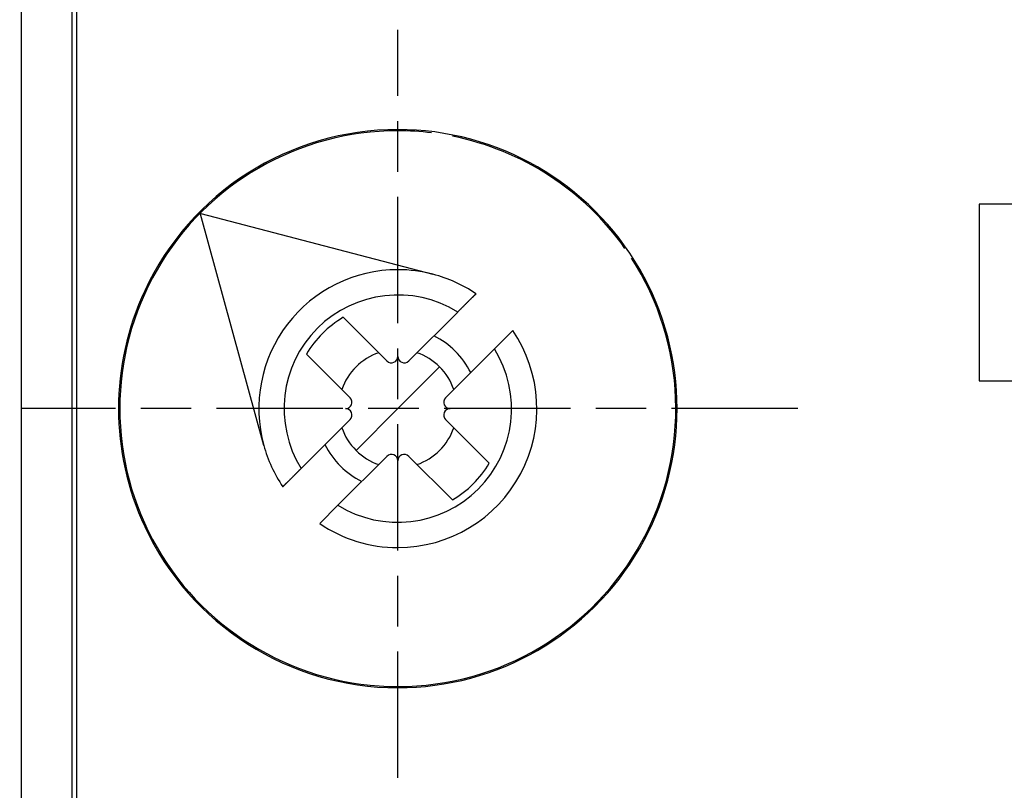
# Model space of a CAD drawing. Extents: x 85 to 1162, y 11 to 432.
# Drawn here: x 374 to 393, y 230 to 245 of the extents above; entities that cross this region are included whole.
import ezdxf

# ---------------------------------------------------------------- set-up
doc = ezdxf.new("R2010")
doc.units = 0
doc.header["$MEASUREMENT"] = 0
doc.header["$PDMODE"] = 2
doc.header["$PDSIZE"] = -0.01
doc.linetypes.add('MITTE', pattern=[4.5, 2.5, -0.5, 1, -0.5])
doc.layers.add('1', color=7, linetype='Continuous')
doc.layers.add('2', color=7, linetype='Continuous')
doc.styles.get("Standard").update_dxf_attribs({"font": 'monotxt.shx'})
doc.dimstyles.new('DSTYLE1', dxfattribs={"dimtxt": 2.5, "dimasz": 3, "dimexe": 1, "dimexo": 1, "dimgap": 1, "dimtad": 1, "dimdec": 3, "dimrnd": 0.01, "dimzin": 11, "dimdsep": 46, "dimtxsty": 'STANDARD', "dimcen": 0.09, "dimadec": 0, "dimazin": 0, "dimtp": 0.1, "dimtm": 0.1, "dimtfac": 1, "dimtdec": 3, "dimtofl": 0, "dimtmove": 2, "dimatfit": 3, "dimfxl": 1, "dimtolj": 1, "dimtzin": 0, "dimarcsym": 0})

# ---------------------------------------------------------------- blocks, each defined once
blk = doc.blocks.new('*D111')
at = {"layer": '1', "color": 0, "linetype": 'Continuous', "lineweight": -2}
for p, q in [((411.819, 353.729), (353.454, 353.729)), ((354.454, 350.729), (354.454, 204.379)), ((409.119, 201.379), (353.454, 201.379))]:
    blk.add_line(p, q, dxfattribs=at)
at = {"layer": '1', "color": 0, "linetype": 'Continuous'}
for points in [[(353.954, 350.729), (354.954, 350.729), (354.454, 353.729)], [(353.954, 204.379), (354.954, 204.379), (354.454, 201.379)]]:
    blk.add_solid(points, dxfattribs=at)
at = {"layer": 'Defpoints', "color": 0, "linetype": 'Continuous'}
for p in [(412.819, 353.729), (354.454, 201.379), (410.119, 201.379)]:
    blk.add_point(p, dxfattribs=at)
at = {"layer": '1', "color": 0, "linetype": 'Continuous', "insert": (352.204, 277.554), "char_height": 2.5, "attachment_point": 5, "rotation": 90}
blk.add_mtext('\\A1;152.4', dxfattribs=at)
blk = doc.blocks.new('_AH1')
at = {"color": 0, "linetype": 'Continuous'}
for p, q in [((-1, 0.166667), (0, 0)), ((-1, 0.166667), (-1, -0.166667)), ((0, 0), (-1, -0.166667)), ((0, 0), (-1, 0))]:
    blk.add_line(p, q, dxfattribs=at)
blk = doc.blocks.new('*D114')
at = {"layer": '2', "color": 0, "linetype": 'Continuous', "lineweight": -2}
for p, q in [((373.61, 266.081), (373.61, 228.311)), ((371.61, 263.161), (371.61, 228.311)), ((368.61, 229.311), (365.61, 229.311)), ((376.61, 229.311), (379.61, 229.311))]:
    blk.add_line(p, q, dxfattribs=at)
at = {"layer": 'Defpoints', "color": 0, "linetype": 'Continuous'}
for p in [(373.61, 267.081), (371.61, 264.161), (373.61, 229.311)]:
    blk.add_point(p, dxfattribs=at)
at = {"layer": '2', "color": 0, "linetype": 'Continuous', "lineweight": -2, "xscale": 3, "yscale": 3, "zscale": 3}
blk.add_blockref('_AH1', (371.61, 229.311), dxfattribs=at)
at = {"layer": '2', "color": 0, "linetype": 'Continuous', "lineweight": -2, "xscale": 3, "yscale": 3, "zscale": 3, "rotation": 180}
blk.add_blockref('_AH1', (373.61, 229.311), dxfattribs=at)
at = {"layer": '2', "color": 0, "linetype": 'Continuous', "insert": (364.135, 231.562), "char_height": 2.5, "attachment_point": 5}
blk.add_mtext('\\A1;2(*)', dxfattribs=at)

msp = doc.modelspace()

# ---------------------------------------------------------------- linework, layer by layer
at = {"layer": '2', "color": 3, "linetype": 'Continuous'}
for p, q in [((373.91943, 247.07937), (373.91943, 226.97937)), ((374.91943, 245.57936), (374.91943, 228.47936)), ((375.01589, 245.57936), (375.01589, 228.47936)), ((399.36943, 241.72937), (392.86943, 241.72937)), ((392.86943, 241.72937), (392.86943, 238.22937)), ((378.71722, 236.95252), (377.46287, 241.52957)), ((377.47505, 241.54189), (382.0649, 240.33997)), ((382.554, 239.59226), (381.58546, 238.62371)), ((380.28942, 239.48769), (381.1534, 238.62371)), ((383.28232, 238.86395), (383.64373, 239.22535)), ((382.31378, 237.89539), (383.28232, 238.86395)), ((380.42508, 237.89539), (379.5611, 238.75937)), ((382.19674, 238.50668), (381.36943, 237.67936)), ((392.86943, 238.22937), (399.36943, 238.22937)), ((381.36943, 237.67936), (380.54211, 236.85205)), ((380.42508, 237.46334), (379.45654, 236.4948)), ((383.17775, 236.59936), (382.31378, 237.46334)), ((380.18485, 235.76647), (381.1534, 236.73502)), ((382.44943, 235.87104), (381.58546, 236.73502)), ((380.18485, 235.76647), (379.82345, 235.40506)), ((385.25851, 233.79028), (385.42923, 233.96099)), ((385.08782, 233.61958), (385.25851, 233.79028))]:
    msp.add_line(p, q, dxfattribs=at)
at = {"layer": '2', "color": 1, "linetype": 'MITTE'}
for p, q in [((381.36943, 230.36908), (381.36943, 245.17803)), ((389.28343, 237.67936), (373.91943, 237.67936))]:
    msp.add_line(p, q, dxfattribs=at)
at = {"layer": '2', "color": 3, "linetype": 'Continuous'}
for points in [[(377.46288, 241.52958), (377.46278, 241.52997, -0.0104317), (377.46269, 241.53037, -0.01016835), (377.46262, 241.53077, -0.0100797), (377.46257, 241.53118, -0.01030085), (377.46254, 241.53159, -0.01040646), (377.46252, 241.53201, -0.01045995), (377.46252, 241.53243, -0.01049394), (377.46254, 241.53286, -0.01056785), (377.46257, 241.53328, -0.01060403), (377.46263, 241.5337, -0.01064284), (377.4627, 241.53412, -0.01065968), (377.46279, 241.53454, -0.01067759), (377.4629, 241.53496, -0.01068056), (377.46302, 241.53537, -0.0106733), (377.46317, 241.53577, -0.01066039), (377.46333, 241.53616, -0.01062818), (377.4635, 241.53655, -0.01060165), (377.46369, 241.53693, -0.01054895), (377.4639, 241.5373, -0.01050373), (377.46412, 241.53765, -0.01041776), (377.46435, 241.538, -0.01037447), (377.4646, 241.53833, -0.01030505), (377.46486, 241.53865, -0.01019673), (377.46512, 241.53895, -0.00998641), (377.4654, 241.53925, -0.01015852), (377.46569, 241.53953, -0.01038368), (377.46599, 241.5398, -0.01037774), (377.46631, 241.54006, -0.01053048), (377.46664, 241.54031, -0.01060238), (377.46699, 241.54054, -0.01065652), (377.46735, 241.54077, -0.01067002), (377.46772, 241.54098, -0.01071771), (377.4681, 241.54117, -0.0107334), (377.46849, 241.54135, -0.01076803), (377.46889, 241.54151, -0.01073271), (377.4693, 241.54166, -0.0106694), (377.46971, 241.54179, -0.01072298), (377.47014, 241.5419, -0.01088334), (377.47056, 241.54199, -0.01056617), (377.47099, 241.54206, -0.00988739), (377.47142, 241.54212, -0.01074142), (377.47186, 241.54216, -0.01253736), (377.47231, 241.54217, -0.00967099), (377.47273, 241.54218, -0.00380313), (377.47311, 241.54217, -0.01307594), (377.47359, 241.54213, -0.02209248), (377.47431, 241.54201, -0.01102294), (377.47525, 241.54183, -0.00592982)], [(382.91541, 239.95366), (382.91537, 239.95362, 0.00836355), (382.91524, 239.95349, 0.00075781), (382.91503, 239.95328, 0.00026041), (382.91473, 239.95298, 0.00013104), (382.91434, 239.9526, 0.00007638), (382.91387, 239.95213, 0.00005003), (382.91331, 239.95157, 0.00003437), (382.91267, 239.95093, 0.00002474), (382.91194, 239.9502, 0.00001821), (382.91112, 239.94938, 0.0000137), (382.91022, 239.94847, 0.00001041), (382.90922, 239.94748, 0.00000793), (382.90814, 239.9464, 0.00000604), (382.90697, 239.94523, 0.00000451), (382.90571, 239.94397, 0.00000348), (382.90437, 239.94263, 0.00000277), (382.90294, 239.94119, 0.00000223), (382.90142, 239.93968, 0.00000178), (382.89981, 239.93807, 0.00000142), (382.89812, 239.93638, 0.0000011), (382.89635, 239.93461, 0.00000084), (382.89449, 239.93275, 0.0000006), (382.89256, 239.93081, 0.0000004), (382.89054, 239.9288, 0.00000021), (382.88844, 239.9267, 0.00000006), (382.88626, 239.92452, -0.00000008), (382.884, 239.92226, -0.0000002), (382.88167, 239.91993, -0.00000034), (382.87926, 239.91751, -0.00000039), (382.87677, 239.91503, -0.00000037), (382.8742, 239.91246, -0.00000033), (382.87157, 239.90982, -0.00000027), (382.86885, 239.90711, -0.00000023), (382.86605, 239.90431, -0.00000018), (382.86318, 239.90144, -0.00000015), (382.86023, 239.89849, -0.00000011), (382.85721, 239.89546, -0.00000008), (382.8541, 239.89236, -0.00000005), (382.85092, 239.88918, -0.00000002), (382.84766, 239.88592), (382.84432, 239.88258, 0.00000003), (382.84091, 239.87917, 0.00000006), (382.83741, 239.87567, 0.00000007), (382.83384, 239.8721, 0.00000007), (382.83019, 239.86845, 0.00000007), (382.82647, 239.86473, 0.00000005), (382.82267, 239.86093, 0.00000004), (382.8188, 239.85706, 0.00000003), (382.81486, 239.85312, 0.00000003), (382.81085, 239.84911, 0.00000002), (382.80677, 239.84503, 0.00000001), (382.80263, 239.84089), (382.79842, 239.83668), (382.79415, 239.83241), (382.78982, 239.82808), (382.78543, 239.82369, -0.00000003), (382.78098, 239.81924, -0.00000003), (382.77647, 239.81473, -0.00000003), (382.77191, 239.81017, -0.00000002), (382.7673, 239.80556, -0.00000001), (382.76263, 239.80089), (382.75792, 239.79618, 0), (382.75317, 239.79142, 0.00000001), (382.74837, 239.78662), (382.74352, 239.78178, 0.00000002), (382.73864, 239.7769, 0.00000003), (382.73372, 239.77198, 0.00000004), (382.72877, 239.76703, 0.00000004), (382.72379, 239.76205, 0.00000005), (382.71877, 239.75703, 0.00000006), (382.71373, 239.75199, 0.00000006), (382.70866, 239.74692, 0.00000006), (382.70357, 239.74183, 0.00000005), (382.69845, 239.73671, 0.00000002), (382.6933, 239.73156), (382.68813, 239.72639, -0.00000002), (382.68293, 239.72118, -0.00000004), (382.67769, 239.71595, -0.00000006), (382.67243, 239.71069, -0.00000008), (382.66714, 239.7054, -0.00000011), (382.66181, 239.70007, -0.00000012), (382.65646, 239.69471, -0.00000014), (382.65106, 239.68932, -0.00000016), (382.64564, 239.6839, -0.00000019), (382.64017, 239.67843, -0.0000002), (382.63468, 239.67294, -0.00000017), (382.62915, 239.6674, 0.00000007), (382.62357, 239.66183, 0.00000058), (382.61795, 239.65621, 0.00000088), (382.61232, 239.65058, 0.00000107), (382.60669, 239.64495, 0.00000173), (382.60093, 239.63919, 0.00000287), (382.59499, 239.63325, 0.00000217), (382.5894, 239.62766, 0.00000008), (382.58432, 239.62258, 0.00000429), (382.57773, 239.61599, 0.00000889), (382.56748, 239.60573, 0.00000436), (382.55399, 239.59224, 0.0000022)], [(379.09513, 236.13338), (379.09518, 236.13343, -0.02302056), (379.09531, 236.13356, -0.00213392), (379.09552, 236.13378, -0.00072378), (379.09583, 236.13409, -0.00034441), (379.09622, 236.13448, -0.00018974), (379.0967, 236.13496, -0.00011562), (379.09726, 236.13553, -0.00007225), (379.09792, 236.13618, -0.00004406), (379.09865, 236.13691, -0.00002595), (379.09947, 236.13773, -0.00001258), (379.10038, 236.13864, -0.00000362), (379.10137, 236.13963, 0.00000384), (379.10245, 236.14071, 0.00000912), (379.10361, 236.14187, 0.0000143), (379.10486, 236.14311, 0.00001488), (379.10619, 236.14444, 0.00001278), (379.1076, 236.14585, 0.00001061), (379.10909, 236.14735, 0.00000835), (379.11067, 236.14893, 0.00000661), (379.11233, 236.15059, 0.00000515), (379.11408, 236.15233, 0.00000394), (379.1159, 236.15416, 0.00000279), (379.11781, 236.15607, 0.00000188), (379.11981, 236.15806, 0.000001), (379.12188, 236.16014, 0.0000003), (379.12404, 236.16229, -0.00000037), (379.12628, 236.16453, -0.00000095), (379.12859, 236.16685, -0.00000158), (379.131, 236.16925, -0.00000179), (379.13348, 236.17174, -0.00000172), (379.13604, 236.1743, -0.00000154), (379.13869, 236.17695, -0.00000126), (379.14142, 236.17967, -0.00000105), (379.14422, 236.18248, -0.00000087), (379.14711, 236.18537, -0.0000007), (379.15008, 236.18834, -0.00000054), (379.15313, 236.19139, -0.0000004), (379.15626, 236.19452, -0.00000025), (379.15947, 236.19773, -0.00000014), (379.16276, 236.20102), (379.16613, 236.20439, 0.00000009), (379.16958, 236.20784, 0.00000021), (379.17311, 236.21137, 0.00000027), (379.17672, 236.21498, 0.00000029), (379.18041, 236.21867, 0.00000028), (379.18417, 236.22243, 0.00000024), (379.18801, 236.22627, 0.00000021), (379.19192, 236.23017, 0.00000019), (379.1959, 236.23415, 0.00000017), (379.19994, 236.2382, 0.00000015), (379.20406, 236.24232, 0.00000013), (379.20824, 236.2465, 0.00000012), (379.21249, 236.25074, 0.0000001), (379.21679, 236.25505, 0.00000008), (379.22116, 236.25941, 0.00000007), (379.22558, 236.26384, 0.00000005), (379.23006, 236.26832, 0.00000004), (379.2346, 236.27285, 0.00000002), (379.23918, 236.27744, -0.00000001), (379.24382, 236.28208, -0.00000004), (379.24851, 236.28677, -0.00000006), (379.25325, 236.29151, -0.00000009), (379.25804, 236.29629, -0.00000011), (379.26286, 236.30112, -0.00000014), (379.26774, 236.30599, -0.00000016), (379.27265, 236.31091, -0.00000019), (379.2776, 236.31586, -0.00000021), (379.28259, 236.32085, -0.00000023), (379.28762, 236.32588, -0.00000026), (379.29268, 236.33094, -0.00000029), (379.29778, 236.33604, -0.0000003), (379.30291, 236.34116, -0.00000028), (379.30806, 236.34632, -0.00000022), (379.31325, 236.35151, -0.00000008), (379.31847, 236.35672, 0.00000003), (379.32371, 236.36197, 0.00000014), (379.32898, 236.36724, 0.00000024), (379.33428, 236.37254, 0.00000036), (379.33961, 236.37786, 0.00000046), (379.34495, 236.38321, 0.00000057), (379.35033, 236.38859, 0.00000066), (379.35573, 236.39398, 0.00000077), (379.36115, 236.3994, 0.00000087), (379.36659, 236.40485, 0.00000097), (379.37205, 236.41031, 0.00000107), (379.37754, 236.41579, 0.00000118), (379.38304, 236.4213, 0.0000014), (379.38857, 236.42682, 0.00000178), (379.39412, 236.43238, 0.00000195), (379.39968, 236.43794, 0.00000199), (379.40522, 236.44348, 0.0000026), (379.41087, 236.44913, 0.00000367), (379.41669, 236.45495, 0.00000278), (379.42216, 236.46042, 0.00000047), (379.42711, 236.46537, 0.00000481), (379.43352, 236.47179, 0.00000939), (379.44347, 236.48174, 0.0000046), (379.45653, 236.4948, 0.00000236)]]:
    msp.add_lwpolyline(points, format="xyb", dxfattribs=at)
for points in [[(377.47545, 241.54177), (377.47545, 241.54177), (377.47545, 241.54177), (377.47545, 241.54177), (377.47545, 241.54177), (377.47545, 241.54177), (377.47545, 241.54177), (377.47545, 241.54177), (377.47545, 241.54177), (377.47545, 241.54177), (377.47545, 241.54177), (377.47545, 241.54177), (377.47545, 241.54177), (377.47545, 241.54177), (377.47545, 241.54177), (377.47545, 241.54177), (377.47545, 241.54177), (377.47545, 241.54177), (377.47545, 241.54177)], [(381.36943, 232.15436), (381.36943, 232.15436), (381.36943, 232.15436), (381.36943, 232.15436), (381.36943, 232.15436), (381.36943, 232.15436), (381.36943, 232.15436), (381.36943, 232.15436), (381.36943, 232.15436), (381.36943, 232.15436), (381.36943, 232.15436), (381.36943, 232.15436), (381.36943, 232.15436), (381.36943, 232.15436), (381.36943, 232.15436), (381.36943, 232.15436), (381.36943, 232.15436), (381.36943, 232.15436), (381.36943, 232.15436)]]:
    msp.add_lwpolyline(points, dxfattribs=at)
for centre, radius, start, end in [((381.36943, 237.67936), 5.5, 90.000007, 270.00001), ((381.36943, 237.67936), 5.525, 90.000007, 155.01105), ((381.36943, 237.67936), 5.525, 269.99635, 90.00001), ((381.36943, 237.67936), 5.5, 83.026949, 90.000009), ((381.36943, 237.67936), 5.5, 35.229438, 78.654315), ((381.36943, 237.67936), 5.5, 270.00001, 32.8211), ((381.36943, 237.67936), 2.75, 90.000008, 195.32577), ((381.36943, 237.67936), 2.75, 75.35087, 90.000008), ((381.36943, 237.67936), 2.75, 55.793654, 75.350825), ((381.36943, 237.67936), 5.525, 155.01105, 204.98652), ((381.36943, 237.67936), 2.24996, 58.231964, 211.76796), ((381.36943, 237.67936), 2.10629, 120.84736, 149.15266), ((381.36943, 237.67936), 2.75, 270.00001, 34.20634), ((381.36943, 237.67936), 1.6077, 45.004093, 63.683059), ((381.36943, 237.67936), 2.24997, 238.23179, 31.76844), ((381.36943, 237.67936), 1.6077, 26.316944, 45.004093), ((381.36943, 237.67936), 1.17, 108.88522, 161.1148), ((381.24288, 238.7132), 0.12655, 225, 0.00002), ((381.49597, 238.7132), 0.12655, 180, 315.00002), ((381.36943, 237.67936), 1.17, 45.000008, 71.114796), ((381.36943, 237.67936), 1.17, 18.88522, 45.000008), ((380.3356, 237.80591), 0.12655, 270, 45.00002), ((382.40326, 237.80591), 0.12655, 135, 270.00002), ((380.3356, 237.55282), 0.12655, 315, 90.00002), ((382.40326, 237.55282), 0.12655, 89.999996, 225.00002), ((381.36943, 237.67936), 1.17, 198.88522, 225.00001), ((381.36943, 237.67936), 1.17, 288.88522, 341.1148), ((381.36943, 237.67936), 2.75, 195.32575, 214.2062), ((381.36943, 237.67936), 1.6077, 206.31694, 225.00001), ((381.36943, 237.67936), 1.17, 225.00001, 251.1148), ((381.24288, 236.64553), 0.12655, 0, 135.00002), ((381.49597, 236.64553), 0.12655, 44.999994, 180.00002), ((381.36943, 237.67936), 1.6077, 225.00001, 243.68307), ((381.36943, 237.67936), 2.10629, 300.84736, 329.15266), ((381.36943, 237.67936), 5.525, 204.98652, 270.00001), ((381.36943, 237.67936), 2.75, 235.79367, 270.00001)]:
    msp.add_arc(centre, radius, start, end, dxfattribs=at)

# ---------------------------------------------------------------- dimensions: what is measured, and where the dimension line sits
at = {"layer": '1', "color": 1, "linetype": 'Continuous'}
dim = msp.add_linear_dim(base=(354.45441, 201.37937), p1=(412.81947, 353.72936), p2=(410.11943, 201.37937), angle=90, dimstyle='DSTYLE1', override={"dimlfac": 1.0001, "dimrnd": 0.1}, dxfattribs=at)
dim.commit()
dim.dimension.update_dxf_attribs({"geometry": '*D111', "text_midpoint": (352.20441, 277.55437)})
at = {"layer": '2', "color": 1, "linetype": 'Continuous'}
dim = msp.add_linear_dim(base=(373.60972, 229.3111), p1=(371.60972, 264.16051), p2=(373.60972, 267.08066), text='<>(*)', dimstyle='DSTYLE1', override={"dimblk": '_AH1', "dimsah": 0}, dxfattribs=at)
dim.commit()
dim.dimension.update_dxf_attribs({"geometry": '*D114', "text_midpoint": (364.13487, 231.5621), "dimtype": 160})

doc.saveas('drawing.dxf')
